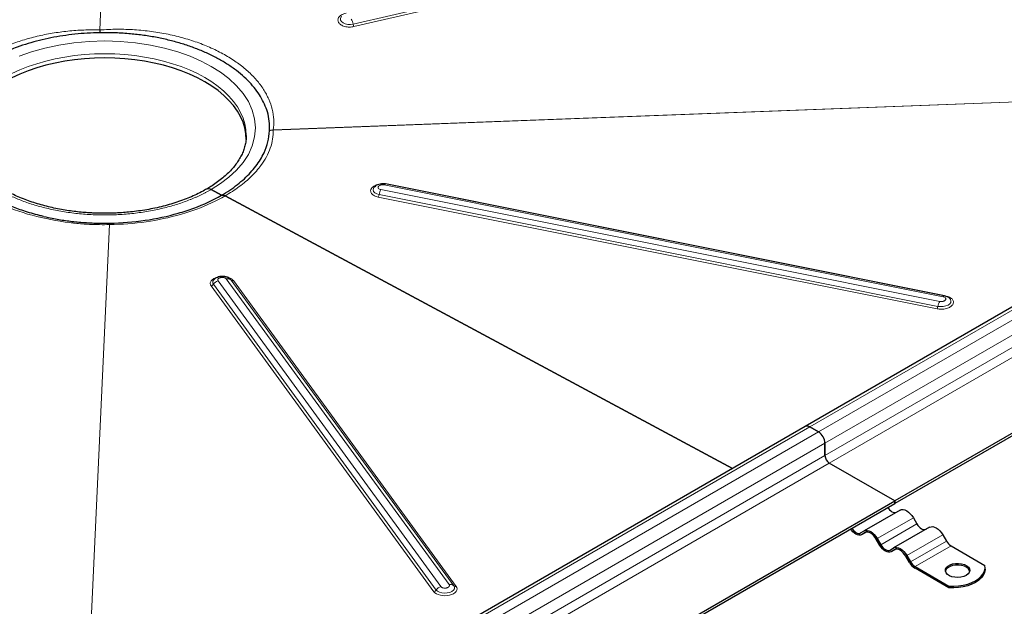
# Model space of a CAD drawing. Units: millimetres. Extents: x 0 to 420, y 0 to 297.
# Drawn here: x 326 to 374, y 105 to 134 of the extents above; entities that cross this region are included whole.
import ezdxf

# ---------------------------------------------------------------- set-up
doc = ezdxf.new("R2010")
doc.units = ezdxf.units.MM

msp = doc.modelspace()

# ---------------------------------------------------------------- linework, layer by layer
at = {"color": 8, "linetype": 'Continuous', "lineweight": 18}
for p, q in [((330.9695, 168.007), (329.494, 133.689)), ((329.5016, 133.6901), (330.9769, 168.0025)), ((341.9263, 133.9766), (371.7547, 140.847)), ((341.9691, 133.8535), (371.7975, 140.724)), ((364.3487, 114.204), (398.7494, 134.0631)), ((329.494, 133.689), (329.5016, 133.6901)), ((399.1737, 133.8182), (364.7729, 113.9591)), ((365.0911, 113.408), (399.4919, 133.2671)), ((365.0911, 112.7956), (400.4465, 133.2058)), ((400.6586, 132.8383), (365.3033, 112.4281)), ((338.0099, 128.7729), (392.9238, 130.8522)), ((392.932, 130.857), (338.0115, 128.7774)), ((338.0115, 128.7774), (338.0099, 128.7729)), ((370.7242, 120.3638), (343.2937, 125.8524)), ((343.4547, 126.0822), (370.8853, 120.5936)), ((343.5992, 126.1145), (343.5979, 126.1128)), ((371.0297, 120.626), (343.5992, 126.1145)), ((343.1607, 125.4888), (370.5913, 120.0002)), ((343.2051, 125.61), (370.6356, 120.1214)), ((329.97, 124.1351), (328.6089, 94.9026)), ((328.6163, 94.8984), (329.9776, 124.136)), ((346.2386, 106.3654), (335.2984, 121.3736)), ((335.7017, 121.4696), (346.642, 106.4614)), ((346.8764, 106.4055), (335.9362, 121.4138)), ((346.9936, 106.3776), (336.0534, 121.3858)), ((334.955, 121.1244), (345.8953, 106.1162)), ((335.0695, 121.2075), (346.0097, 106.1993)), ((329.9479, 94.3449), (364.3487, 114.204)), ((364.7729, 113.9591), (330.3722, 94.1)), ((330.6904, 93.5488), (365.0911, 113.408)), ((329.7358, 92.3854), (365.0911, 112.7956)), ((365.3033, 112.4281), (329.9479, 92.0179)), ((369.4283, 109.744), (367.6606, 108.7235)), ((367.8356, 108.4203), (369.6033, 109.4409)), ((370.8783, 108.9069), (369.1106, 107.8864)), ((369.2856, 107.5833), (371.0533, 108.6038)), ((371.2783, 108.3663), (369.5106, 107.3458))]:
    msp.add_line(p, q, dxfattribs=at)
at = {"color": 7, "linetype": 'Continuous', "lineweight": 25}
for p, q in [((398.5244, 134.0854), (364.1237, 114.2263)), ((403.876, 130.981), (368.5206, 110.5708)), ((403.876, 130.8585), (368.5206, 110.4483)), ((336.6858, 128.5106), (336.6858, 128.496)), ((334.9684, 125.8574), (335.4634, 125.5716)), ((335.4634, 125.5716), (334.9684, 125.8574)), ((342.9609, 125.9639), (342.9526, 125.9539)), ((370.9527, 120.6394), (343.5222, 126.128)), ((335.5694, 125.5715), (335.5694, 125.5717)), ((335.5695, 125.5715), (335.5695, 125.5717)), ((335.6452, 125.5417), (335.5695, 125.5716)), ((360.5549, 112.1661), (335.6452, 125.5417)), ((335.6452, 125.5417), (360.5549, 112.1661)), ((335.0849, 121.4182), (335.0775, 121.4094)), ((335.9362, 121.4138), (335.9148, 121.4389)), ((364.1237, 114.2263), (329.8162, 94.421)), ((364.7729, 113.9591), (364.3487, 114.204)), ((364.3487, 114.204), (364.7729, 113.9591)), ((365.0911, 112.7956), (365.0911, 113.408)), ((365.0911, 113.408), (365.0911, 112.7956)), ((368.5206, 110.5708), (365.3033, 112.4281)), ((368.5206, 110.5708), (365.3033, 112.4281)), ((333.1653, 90.1606), (368.5206, 110.5708)), ((333.1653, 90.0381), (368.5206, 110.4483)), ((368.5206, 110.4483), (368.5206, 110.5708)), ((368.5206, 110.5708), (368.5206, 110.4483)), ((368.7783, 110.1192), (367.0106, 109.0987)), ((369.4283, 109.744), (369.6033, 109.4409)), ((370.2283, 109.2821), (368.4606, 108.2616)), ((366.8356, 108.9976), (367.0106, 109.0987)), ((367.0634, 109.0137), (366.8856, 108.911)), ((367.0606, 109.0121), (366.8856, 108.911)), ((370.8783, 108.9069), (371.0533, 108.6038)), ((367.7856, 108.3915), (367.6106, 108.6946)), ((367.6606, 108.7235), (367.8356, 108.4203)), ((368.2856, 108.1606), (368.4606, 108.2616)), ((371.2783, 108.3663), (372.9391, 107.4075)), ((368.5134, 108.1766), (368.3356, 108.074)), ((368.5106, 108.175), (368.3356, 108.074)), ((369.2356, 107.5544), (369.0606, 107.8575)), ((369.1106, 107.8864), (369.2856, 107.5833)), ((369.5106, 107.3458), (371.1714, 106.387)), ((372.949, 107.2233), (372.949, 107.3049)), ((371.1714, 106.3053), (369.5106, 107.2641)), ((371.1714, 106.387), (371.1714, 106.3053))]:
    msp.add_line(p, q, dxfattribs=at)
at = {"color": 8, "linetype": 'Continuous', "lineweight": 18, "flags": 128}
for points in [[(341.3619, 134.3603), (341.34, 134.3316), (341.3089, 134.2535), (341.3153, 134.1741), (341.3589, 134.0999), (341.4361, 134.0368), (341.5405, 133.9899), (341.6638, 133.9631), (341.796, 133.9586), (341.9263, 133.9766)], [(325.5427, 132.398), (326.145, 132.6134), (326.7967, 132.7986), (327.4911, 132.9487), (328.2195, 133.0594), (328.9716, 133.1272), (329.7358, 133.15), (330.5001, 133.1272), (331.2521, 133.0594), (331.9805, 132.9487), (332.6749, 132.7986), (333.3266, 132.6134), (333.9289, 132.398), (334.4685, 132.1622), (334.9684, 131.8988), (335.4246, 131.6102), (335.8332, 131.2987), (336.2062, 130.951), (336.5271, 130.5748), (336.7871, 130.1739), (336.9788, 129.7534), (337.0962, 129.3193), (337.1358, 128.8781), (337.0962, 128.4369), (336.9788, 128.0027), (336.7871, 127.5822), (336.5271, 127.1814), (336.2062, 126.8052), (335.8332, 126.4575), (335.4246, 126.146), (334.9684, 125.8574)], [(325.1845, 131.5428), (325.5708, 131.7225), (325.9784, 131.8859), (326.405, 132.032), (326.8487, 132.1602), (327.307, 132.2698), (327.7778, 132.3603), (328.2585, 132.4311), (328.7467, 132.482), (329.24, 132.5126), (329.7358, 132.5228), (330.2316, 132.5126), (330.7249, 132.482), (331.2131, 132.4311), (331.6938, 132.3603), (332.1646, 132.2698), (332.6229, 132.1602), (333.0666, 132.032), (333.4933, 131.8859), (333.9008, 131.7225), (334.2871, 131.5428), (334.6502, 131.3477), (334.9883, 131.138), (335.2996, 130.915), (335.5825, 130.6798), (335.8357, 130.4335), (336.0577, 130.1774), (336.2476, 129.9127), (336.4043, 129.641), (336.527, 129.3635), (336.6151, 129.0816), (336.6681, 128.7969), (336.6858, 128.5106)], [(342.9526, 125.9539), (342.9247, 125.9075), (342.9122, 125.8332), (342.9374, 125.7607), (342.9984, 125.6961), (343.09, 125.6444), (343.2051, 125.61)], [(343.4547, 126.0822), (343.4684, 126.0997), (343.482, 126.1133), (343.4953, 126.1227), (343.5082, 126.1277), (343.5203, 126.1283), (343.5222, 126.128)], [(370.6356, 120.1214), (370.7646, 120.107), (370.8972, 120.1138), (371.0226, 120.1411), (371.1307, 120.1869), (371.2127, 120.2474), (371.2619, 120.3176), (371.2744, 120.392), (371.2492, 120.4645), (371.2216, 120.4995)], [(370.8853, 120.5936), (370.8989, 120.6112), (370.9125, 120.6247), (370.9259, 120.6341), (370.9387, 120.6391), (370.9509, 120.6397), (370.9527, 120.6394)], [(346.0097, 106.1993), (346.076, 106.1367), (346.1719, 106.0875), (346.2899, 106.0557), (346.4202, 106.044), (346.5524, 106.0531), (346.6757, 106.0825), (346.7802, 106.1297), (346.8574, 106.1908), (346.901, 106.261), (346.9075, 106.3346), (346.8764, 106.4055)]]:
    msp.add_lwpolyline(points, dxfattribs=at)
at = {"color": 7, "linetype": 'Continuous', "lineweight": 25, "flags": 128}
for points in [[(336.6858, 128.3065), (336.6681, 128.5927), (336.6151, 128.8775), (336.527, 129.1594), (336.4043, 129.4369), (336.2476, 129.7086), (336.0577, 129.9732), (335.8357, 130.2293), (335.5825, 130.4756), (335.2996, 130.7109), (334.9883, 130.9339), (334.6502, 131.1435), (334.2871, 131.3387), (333.9008, 131.5184), (333.4933, 131.6817), (333.0666, 131.8279), (332.6229, 131.9561), (332.1646, 132.0657), (331.6938, 132.1561), (331.2131, 132.227), (330.7249, 132.2778), (330.2316, 132.3084), (329.7358, 132.3187), (329.24, 132.3084), (328.7467, 132.2778), (328.2585, 132.227), (327.7778, 132.1561), (327.307, 132.0657), (326.8487, 131.9561), (326.405, 131.8279), (325.9784, 131.6817), (325.5708, 131.5184), (325.1845, 131.3387)], [(368.1721, 110.2471), (368.2015, 110.2044), (368.2566, 110.1387), (368.3163, 110.0833), (368.3783, 110.0404), (368.4404, 110.0116), (368.5001, 109.9981), (368.5551, 110.0003), (368.6033, 110.0181)], [(368.7783, 110.1192), (368.848, 110.145), (368.9274, 110.1482), (369.0137, 110.1286), (369.1033, 110.087), (369.193, 110.0251), (369.2792, 109.9451), (369.3587, 109.8502), (369.4283, 109.744)], [(366.4043, 109.2266), (366.4338, 109.1839), (366.4888, 109.1182), (366.5485, 109.0628), (366.6106, 109.0199), (366.6726, 108.9911), (366.7323, 108.9776), (366.7873, 108.9798), (366.8356, 108.9976)], [(369.6033, 109.4409), (369.6515, 109.3673), (369.7066, 109.3016), (369.7663, 109.2462), (369.8283, 109.2033), (369.8904, 109.1746), (369.9501, 109.161), (370.0051, 109.1632), (370.0533, 109.1811)], [(370.2283, 109.2821), (370.298, 109.3079), (370.3774, 109.3111), (370.4637, 109.2915), (370.5533, 109.25), (370.643, 109.188), (370.7292, 109.108), (370.8087, 109.0131), (370.8783, 108.9069)], [(366.8856, 108.911), (366.8266, 108.8892), (366.7594, 108.8865), (366.6864, 108.9031), (366.6106, 108.9382), (366.5347, 108.9907), (366.4617, 109.0583), (366.3945, 109.1387), (366.3542, 109.1977)], [(367.0106, 109.0987), (367.0802, 109.1245), (367.1597, 109.1277), (367.2459, 109.1081), (367.3356, 109.0665), (367.4252, 109.0046), (367.5115, 108.9246), (367.5909, 108.8297), (367.6606, 108.7235)], [(367.6106, 108.6946), (367.5516, 108.7845), (367.4844, 108.8648), (367.4114, 108.9324), (367.3356, 108.9849), (367.2597, 109.02), (367.1867, 109.0366), (367.1195, 109.0339), (367.0606, 109.0121)], [(368.3356, 108.074), (368.2766, 108.0521), (368.2094, 108.0494), (368.1364, 108.066), (368.0606, 108.1012), (367.9847, 108.1536), (367.9117, 108.2213), (367.8445, 108.3016), (367.7856, 108.3915)], [(367.8356, 108.4203), (367.8838, 108.3468), (367.9388, 108.2811), (367.9985, 108.2257), (368.0606, 108.1828), (368.1226, 108.1541), (368.1823, 108.1405), (368.2373, 108.1427), (368.2856, 108.1606)], [(368.4606, 108.2616), (368.5302, 108.2874), (368.6097, 108.2906), (368.6959, 108.271), (368.7856, 108.2295), (368.8752, 108.1675), (368.9615, 108.0875), (369.0409, 107.9926), (369.1106, 107.8864)], [(369.0606, 107.8575), (369.0016, 107.9474), (368.9344, 108.0277), (368.8614, 108.0954), (368.7856, 108.1478), (368.7097, 108.183), (368.6367, 108.1995), (368.5695, 108.1968), (368.5106, 108.175)], [(372.0208, 106.9172), (371.902, 106.8639), (371.7639, 106.8295), (371.6154, 106.8159), (371.4656, 106.824), (371.3241, 106.8535), (371.1997, 106.9023), (371.1003, 106.9674), (371.032, 107.0447), (370.9992, 107.1295), (371.0039, 107.2163), (371.0459, 107.2996), (371.1224, 107.3744), (371.2288, 107.4358), (371.3582, 107.48), (371.5027, 107.5042), (371.653, 107.5069), (371.7998, 107.488), (371.9338, 107.4486), (372.0466, 107.3911), (372.1311, 107.3193), (372.1821, 107.2376), (372.1962, 107.1512), (372.1727, 107.0654), (372.113, 106.9858), (372.0208, 106.9172)], [(372.1923, 107.1212), (372.1821, 107.156), (372.1311, 107.2377), (372.0466, 107.3095), (371.9338, 107.3669), (371.7998, 107.4063), (371.653, 107.4253), (371.5027, 107.4225), (371.3582, 107.3983), (371.2288, 107.3541), (371.1224, 107.2927), (371.0459, 107.218), (371.0039, 107.1346), (371.0007, 107.1212)], [(371.1714, 106.387), (371.4101, 106.382), (371.6475, 106.3975), (371.8782, 106.4333), (372.0971, 106.4885), (372.2994, 106.5619), (372.4804, 106.6518), (372.6362, 106.7563), (372.7634, 106.8731), (372.859, 106.9995), (372.921, 107.1327), (372.9479, 107.2697), (372.9391, 107.4075)], [(372.949, 107.2233), (372.9479, 107.188), (372.921, 107.051), (372.859, 106.9178), (372.7634, 106.7914), (372.6362, 106.6747), (372.4804, 106.5702), (372.2994, 106.4802), (372.0971, 106.4068), (371.8782, 106.3516), (371.6475, 106.3158), (371.4101, 106.3003), (371.1714, 106.3053)]]:
    msp.add_lwpolyline(points, dxfattribs=at)
at = {"color": 8, "linetype": 'Continuous', "lineweight": 18}
for centre, radius, start, end in [((341.0603, 133.8137), 0.8812, 10.65489, 27.65883), ((342.3593, 134.0581), 0.4406, 190.65489, 207.65883), ((343.8574, 125.5088), 0.6601, 148.63647, 171.18138), ((342.8789, 125.6606), 0.3301, 328.63647, 351.18138), ((335.1947, 121.3036), 0.1579, 137.96033, 217.51161), ((335.3881, 121.0092), 0.3753, 103.83766, 148.11134), ((335.7707, 121.2394), 0.2403, 46.50266, 106.68724), ((336.0189, 121.5009), 0.1202, 226.50266, 286.68724), ((334.9102, 121.3066), 0.1877, 283.83766, 328.11134), ((371.2879, 120.0202), 0.6601, 148.63647, 171.18138), ((370.3094, 120.172), 0.3301, 328.63647, 351.18138), ((346.3284, 106.001), 0.3753, 103.83766, 148.11134), ((346.711, 106.2312), 0.2403, 46.50266, 106.68724), ((346.9591, 106.4927), 0.1202, 226.50266, 286.68724), ((345.8504, 106.2984), 0.1877, 283.83766, 328.11134)]:
    msp.add_arc(centre, radius, start, end, dxfattribs=at)
at = {"color": 7, "linetype": 'Continuous', "lineweight": 25}
for centre, radius, start, end in [((364.2169, 114.02), 0.2263, 54.38242, 114.30712), ((364.2169, 114.02), 0.2263, 54.38242, 114.30712), ((364.4003, 113.3765), 0.6916, 2.60548, 57.39452), ((364.4003, 113.3765), 0.6916, 2.60548, 57.39452), ((365.5517, 112.8165), 0.461, 182.60548, 237.39452), ((365.5517, 112.8165), 0.461, 182.60548, 237.39452), ((371.6219, 108.9171), 0.6492, 208.85561, 238.04533), ((369.9305, 107.9373), 0.7934, 208.85561, 238.04533), ((369.8541, 107.8966), 0.6492, 208.85561, 238.04533)]:
    msp.add_arc(centre, radius, start, end, dxfattribs=at)
at = {"color": 8, "linetype": 'Continuous', "lineweight": 18}
for points, knots in [([(341.581, 134.5147), (341.5134, 134.4941), (341.4093, 134.4624), (341.3035, 134.3912), (341.2392, 134.328), (341.1978, 134.2583), (341.1755, 134.1658), (341.2032, 134.0524), (341.2994, 133.9547), (341.412, 133.8933), (341.5156, 133.857), (341.63, 133.8349), (341.7842, 133.8237), (341.8963, 133.8418), (341.9691, 133.8535)], [0, 0, 0, 0, 0.1197284, 0.1841803, 0.25, 0.3158197, 0.3802716, 0.5, 0.6197284, 0.6841803, 0.75, 0.8158197, 0.8802716, 1, 1, 1, 1]), ([(329.494, 133.689), (329.2315, 133.6907), (328.7057, 133.6942), (327.9249, 133.6355), (327.1593, 133.5334), (326.4167, 133.3838), (325.7031, 133.1902), (325.0284, 132.9546), (324.3945, 132.6822), (324.0159, 132.4704), (323.8264, 132.3645)], [0, 0, 0, 0, 0.1247996, 0.2499809, 0.3747355, 0.4998155, 0.6251621, 0.7506172, 0.8752216, 1, 1, 1, 1]), ([(338.0115, 128.7774), (338.0266, 128.9475), (338.0569, 129.2886), (337.9733, 129.7959), (337.8047, 130.2933), (337.5438, 130.7746), (337.198, 131.2358), (336.7713, 131.6699), (336.2698, 132.0733), (335.6977, 132.4409), (335.0626, 132.7699), (334.3718, 133.0556), (333.6322, 133.2945), (332.851, 133.484), (332.0381, 133.6227), (331.2021, 133.7052), (330.3526, 133.7362), (329.7852, 133.7054), (329.5016, 133.6901)], [0, 0, 0, 0, 0.0623479, 0.1249719, 0.1871597, 0.2497653, 0.3123152, 0.3750145, 0.4373428, 0.4999333, 0.5626376, 0.6251296, 0.687532, 0.7501087, 0.8127488, 0.8750719, 0.9375556, 1, 1, 1, 1]), ([(334.9684, 125.8574), (334.9483, 125.8459), (334.9082, 125.8229), (334.8473, 125.7889), (334.7857, 125.7553), (334.7235, 125.7222), (334.6607, 125.6895), (334.5973, 125.6572), (334.5333, 125.6254), (334.4686, 125.5939), (334.4033, 125.5629), (334.3374, 125.5324), (334.2709, 125.5023), (334.2037, 125.4726), (334.136, 125.4433), (334.0676, 125.4145), (333.9986, 125.386), (333.8553, 125.3285), (333.6337, 125.2449), (333.3254, 125.1405), (333.006, 125.044), (332.6738, 124.9554), (332.3321, 124.8758), (331.861, 124.7817), (331.2522, 124.6892), (330.5001, 124.6214), (329.7358, 124.5985), (328.9716, 124.6214), (328.2194, 124.6892), (327.491, 124.7998), (326.7965, 124.95), (326.1446, 125.1353), (325.5453, 125.3496), (324.9965, 125.5894), (324.496, 125.8532), (324.039, 126.1421), (323.6236, 126.459), (323.2523, 126.8049), (322.9314, 127.1813), (322.6713, 127.5822), (322.4796, 128.0027), (322.3622, 128.4369), (322.3226, 128.8781), (322.3622, 129.3193), (322.4796, 129.7535), (322.6398, 130.1049), (322.8029, 130.3769), (322.9407, 130.5742), (323.0943, 130.7659), (323.2614, 130.9503), (323.4423, 131.1283), (323.6024, 131.2699), (323.7355, 131.3789), (323.8362, 131.4575), (323.9398, 131.5347), (324.0465, 131.6104), (324.1561, 131.6848), (324.2687, 131.7576), (324.3842, 131.8292), (324.4635, 131.8756), (324.5032, 131.8988)], [0, 0, 0, 0, 0.0036497, 0.007296, 0.0109395, 0.0145806, 0.0182198, 0.0218576, 0.0254945, 0.0291309, 0.0327674, 0.0364043, 0.0400422, 0.0436815, 0.0473228, 0.0509665, 0.0546131, 0.058263, 0.0735077, 0.0887546, 0.1043865, 0.1200206, 0.1359767, 0.1519351, 0.1843433, 0.2170962, 0.2500243, 0.2829525, 0.3157054, 0.3481136, 0.380018, 0.4112746, 0.4417575, 0.4708778, 0.5000005, 0.5291208, 0.5582435, 0.5887263, 0.6199829, 0.6518873, 0.6842955, 0.7170485, 0.7499766, 0.7829047, 0.8156577, 0.8480659, 0.864022, 0.8799803, 0.8956122, 0.9112464, 0.926491, 0.9417379, 0.9490338, 0.9563183, 0.9635952, 0.9708684, 0.9781416, 0.9854188, 0.9927036, 1, 1, 1, 1]), ([(329.97, 124.1351), (329.6477, 124.1261), (329.0781, 124.1334), (328.4301, 124.1837), (327.4745, 124.2912), (326.1391, 124.5535), (324.4692, 125.1533), (323.304, 125.8256), (322.6151, 126.3943), (322.3011, 126.7192), (322.0241, 127.0525), (321.7635, 127.4388), (321.5709, 127.8786), (321.4284, 128.4183), (321.4164, 128.7812), (321.4601, 129.0478)], [-44.8908077, -44.8908077, -44.8908077, -44.8908077, -43.9219982, -43.195391, -42.9531886, -41.0155695, -39.0779504, -37.1403313, -36.1715217, -35.4449145, -35.2027121, -34.2339026, -33.265093, -32.7806882, -31.3274739, -31.3274739, -31.3274739, -31.3274739]), ([(335.6452, 125.5417), (335.8851, 125.6903), (336.3659, 125.988), (336.9517, 126.494), (337.3857, 126.9879), (337.6847, 127.4574), (337.8771, 127.8917), (337.9969, 128.3323), (338.0056, 128.6267), (338.0099, 128.7729)], [0, 0, 0, 0, 0.1663938, 0.3334209, 0.5002032, 0.6250291, 0.7503092, 0.8760456, 1, 1, 1, 1]), ([(343.1877, 126.1087), (343.1739, 126.1062), (343.1211, 126.0964), (343.0391, 126.0664), (342.9213, 126.0076), (342.8178, 125.9141), (342.7814, 125.8076), (342.7967, 125.7214), (342.8329, 125.657), (342.8924, 125.5991), (342.9929, 125.5345), (343.0946, 125.5068), (343.1607, 125.4888)], [0, 0, 0, 0, 0.02992223, 0.11505583, 0.19842032, 0.35328149, 0.50814266, 0.59150715, 0.67664074, 0.76177434, 0.84513883, 1, 1, 1, 1]), ([(343.2937, 125.8524), (343.2685, 125.8594), (343.2182, 125.8734), (343.1775, 125.9072), (343.16, 125.9377), (343.1571, 125.9544), (343.1572, 125.9637), (343.1576, 125.979), (343.1662, 126.002), (343.1843, 126.0222), (343.1954, 126.0321), (343.2019, 126.0374), (343.2102, 126.0431), (343.2247, 126.0524), (343.249, 126.0648), (343.2753, 126.0736), (343.2909, 126.0777), (343.3181, 126.0846), (343.3614, 126.0901), (343.4029, 126.0888), (343.4229, 126.0871), (343.4337, 126.0858), (343.446, 126.0839), (343.4524, 126.0826), (343.4547, 126.0822)], [0, 0, 0, 0, 0.1246329, 0.2492657, 0.3144315, 0.3795186, 0.3805162, 0.3882847, 0.4993607, 0.5595203, 0.5627852, 0.5894724, 0.6090723, 0.6196801, 0.6848207, 0.7499316, 0.7511608, 0.7597739, 0.8796816, 0.939821, 0.9428688, 0.9697779, 0.9887436, 1, 1, 1, 1]), ([(335.6452, 125.5417), (335.2251, 125.2984), (334.5249, 124.9722), (333.2036, 124.5394), (331.7844, 124.2362), (330.5758, 124.1412), (329.9776, 124.136)], [-15.9619165, -15.9619165, -15.9619165, -15.9619165, -14.1693021, -13.2717351, -11.4766009, -9.6814668, -9.6814668, -9.6814668, -9.6814668]), ([(329.9776, 124.136), (329.9763, 124.1359), (329.9737, 124.1358), (329.9713, 124.1353), (329.97, 124.1351)], [0, 0, 0, 0, 0.4875562, 1, 1, 1, 1]), ([(335.3059, 121.558), (335.299, 121.5572), (335.2192, 121.548), (335.1187, 121.501), (335.0165, 121.4361), (334.9571, 121.3758), (334.9212, 121.311), (334.9038, 121.2247), (334.9348, 121.1639), (334.955, 121.1244)], [0, 0, 0, 0, 0.0221754, 0.2563222, 0.3823675, 0.5110877, 0.6398079, 0.7658532, 1, 1, 1, 1]), ([(335.2984, 121.3736), (335.2968, 121.3759), (335.2936, 121.3806), (335.2898, 121.3878), (335.2867, 121.3951), (335.2846, 121.4025), (335.2833, 121.41), (335.2827, 121.4192), (335.2836, 121.4299), (335.2869, 121.4421), (335.2925, 121.4541), (335.3007, 121.4663), (335.3115, 121.4785), (335.3299, 121.4944), (335.3552, 121.5097), (335.3878, 121.5232), (335.4228, 121.5334), (335.4568, 121.5393), (335.4881, 121.5417), (335.5168, 121.5422), (335.5501, 121.5401), (335.5813, 121.5349), (335.6059, 121.5287), (335.631, 121.5204), (335.6582, 121.5078), (335.68, 121.4928), (335.6922, 121.4811), (335.6981, 121.4744), (335.7007, 121.4709), (335.7017, 121.4696)], [0, 0, 0, 0, 0.02001204, 0.04002408, 0.06003611, 0.08004815, 0.10006019, 0.12007223, 0.15256952, 0.1850704, 0.21761432, 0.25015471, 0.28744415, 0.32437339, 0.397356, 0.44871896, 0.50008073, 0.56848855, 0.60273061, 0.63874628, 0.69437696, 0.75000594, 0.78266867, 0.81500667, 0.88000066, 0.93994378, 0.9698281, 0.98849127, 1, 1, 1, 1]), ([(336.0534, 121.3858), (336.0186, 121.422), (335.965, 121.4776), (335.8451, 121.5304), (335.7636, 121.5568), (335.7109, 121.5643), (335.6973, 121.5662)], [0, 0, 0, 0, 0.4387995, 0.675013, 0.9162392, 1, 1, 1, 1]), ([(370.5913, 120.0002), (370.6632, 119.9906), (370.774, 119.9758), (370.9291, 119.9892), (371.0452, 120.012), (371.1517, 120.0479), (371.269, 120.1074), (371.3727, 120.2006), (371.409, 120.3072), (371.3937, 120.3934), (371.3576, 120.4577), (371.298, 120.5157), (371.1975, 120.5803), (371.0958, 120.608), (371.0297, 120.626)], [0, 0, 0, 0, 0.1197284, 0.1841803, 0.25, 0.3158197, 0.3802716, 0.5, 0.6197284, 0.6841803, 0.75, 0.8158197, 0.8802716, 1, 1, 1, 1]), ([(370.8853, 120.5936), (370.9104, 120.5866), (370.9608, 120.5726), (371.0015, 120.5388), (371.019, 120.5083), (371.0219, 120.4916), (371.0218, 120.4822), (371.0214, 120.467), (371.0128, 120.444), (370.9947, 120.4238), (370.9836, 120.4139), (370.9771, 120.4086), (370.9688, 120.4029), (370.9542, 120.3936), (370.93, 120.3812), (370.9037, 120.3724), (370.8881, 120.3683), (370.861, 120.3614), (370.8176, 120.3559), (370.7761, 120.3572), (370.7561, 120.3589), (370.7453, 120.3602), (370.733, 120.3621), (370.7266, 120.3633), (370.7242, 120.3638)], [0, 0, 0, 0, 0.12463318, 0.24926635, 0.31443235, 0.37951954, 0.38051718, 0.38828575, 0.49936204, 0.55952172, 0.56278662, 0.58947397, 0.60907391, 0.61968166, 0.68484769, 0.74993491, 0.75106928, 0.75956046, 0.87968126, 0.93982084, 0.94286865, 0.96977779, 0.98874358, 1, 1, 1, 1]), ([(346.9936, 106.3776), (347.0517, 106.298), (347.0495, 106.2078), (346.9256, 106.0461), (346.809, 105.9812), (346.5177, 105.9119), (346.355, 105.9103), (346.0669, 105.9739), (345.9534, 106.0365), (345.8953, 106.1162)], [0, 0, 0, 0, 0.25, 0.25, 0.5, 0.5, 0.75, 0.75, 1, 1, 1, 1]), ([(346.642, 106.4614), (346.6436, 106.4591), (346.6468, 106.4544), (346.6506, 106.4472), (346.6536, 106.4399), (346.6558, 106.4325), (346.6571, 106.425), (346.6577, 106.4159), (346.6567, 106.4052), (346.6534, 106.3929), (346.6479, 106.3809), (346.6401, 106.3693), (346.6303, 106.3581), (346.6158, 106.3449), (346.6014, 106.3352), (346.581, 106.3239), (346.5578, 106.3135), (346.514, 106.3003), (346.4617, 106.2926), (346.4045, 106.293), (346.3564, 106.3), (346.3215, 106.3101), (346.2982, 106.3198), (346.2809, 106.3286), (346.2645, 106.3393), (346.2497, 106.3518), (346.2423, 106.3609), (346.2386, 106.3654)], [0, 0, 0, 0, 0.02002, 0.04004, 0.06006, 0.08008, 0.1001, 0.12012, 0.1526302, 0.185144, 0.2177008, 0.2502542, 0.2829299, 0.3152807, 0.3711969, 0.3803409, 0.4403225, 0.5003042, 0.5958924, 0.6728931, 0.7498916, 0.8148328, 0.8472034, 0.8799377, 0.9199583, 0.9599794, 1, 1, 1, 1])]:
    msp.add_open_spline(points, degree=3, knots=knots, dxfattribs=at)
at = {"color": 7, "linetype": 'Continuous', "lineweight": 25}
for points, knots in [([(329.4904, 133.552), (329.2876, 133.5458), (328.8814, 133.5335), (328.2771, 133.4816), (327.6802, 133.4057), (327.0951, 133.3034), (326.5251, 133.176), (325.9733, 133.024), (325.3538, 132.8187), (324.6809, 132.5481), (324.2325, 132.3057), (324.0082, 132.1845)], [0, 0, 0, 0, 0.0996033, 0.1994849, 0.2993659, 0.3992558, 0.4991455, 0.5990288, 0.6989131, 0.8494551, 1, 1, 1, 1]), ([(329.5191, 133.5524), (329.5167, 133.5524), (329.5119, 133.5523), (329.5023, 133.5522), (329.4952, 133.5521), (329.4904, 133.552)], [0, 0, 0, 0, 0.2506443, 0.5012886, 1, 1, 1, 1]), ([(337.8329, 128.753), (337.8325, 128.9054), (337.8317, 129.2103), (337.7374, 129.6422), (337.5892, 130.0451), (337.3941, 130.4175), (337.1465, 130.7789), (336.8481, 131.127), (336.5007, 131.4595), (336.1072, 131.7745), (335.6689, 132.0691), (335.1902, 132.342), (334.6743, 132.5912), (334.1245, 132.8149), (333.5442, 133.0111), (332.938, 133.1789), (332.3098, 133.3172), (331.6649, 133.4254), (330.9822, 133.504), (330.2653, 133.5524), (329.7678, 133.5524), (329.5191, 133.5524)], [0, 0, 0, 0, 0.0601808, 0.1203618, 0.1715749, 0.2227872, 0.2738763, 0.3249641, 0.3760513, 0.4271363, 0.4782248, 0.529315, 0.580404, 0.6314919, 0.6825511, 0.7336111, 0.7846664, 0.8357203, 0.8866038, 0.9433023, 1, 1, 1, 1]), ([(335.4634, 125.5716), (335.6025, 125.6555), (335.8812, 125.8234), (336.2567, 126.0974), (336.5985, 126.3857), (336.9012, 126.6884), (337.1645, 127.0031), (337.3862, 127.3284), (337.5965, 127.723), (337.772, 128.1925), (337.812, 128.5543), (337.8321, 128.7364)], [0, 0, 0, 0, 0.0986472, 0.1975706, 0.296493, 0.3954142, 0.4943355, 0.5932613, 0.6921893, 0.8450501, 1, 1, 1, 1]), ([(337.8321, 128.7364), (337.8322, 128.7378), (337.8323, 128.7406), (337.8326, 128.7461), (337.8328, 128.7502), (337.8329, 128.753)], [0, 0, 0, 0, 0.2503398, 0.5006796, 1, 1, 1, 1]), ([(329.7358, 124.6887), (329.5749, 124.6904), (329.3491, 124.6928), (329.0168, 124.7088), (328.7346, 124.7279), (328.4005, 124.7598), (328.0535, 124.803), (327.6951, 124.8587), (327.3319, 124.9274), (326.9683, 125.009), (326.608, 125.1035), (326.2539, 125.2105), (325.9087, 125.3298), (325.5746, 125.4608), (325.2536, 125.6029), (324.9474, 125.7555), (324.6575, 125.9178), (324.3852, 126.0892), (324.1317, 126.2688), (323.8979, 126.456), (323.6846, 126.6498), (323.4925, 126.8497), (323.322, 127.0551), (323.1737, 127.2657), (323.0478, 127.4812), (322.945, 127.7019), (322.8656, 127.9282), (322.8124, 128.161), (322.7858, 128.3601), (322.7887, 128.4817), (322.7897, 128.5234)], [0, 0, 0, 0, 0.0433312, 0.0608258, 0.0898422, 0.1199049, 0.1520816, 0.1855744, 0.2200568, 0.2552674, 0.29102, 0.3271765, 0.3636337, 0.4003137, 0.4371586, 0.4741266, 0.5111902, 0.5483358, 0.5855641, 0.6228903, 0.6603425, 0.6979751, 0.735869, 0.7741368, 0.8129284, 0.852434, 0.8928807, 0.9345134, 0.9775471, 1, 1, 1, 1]), ([(336.6819, 128.4979), (336.6824, 128.4569), (336.6839, 128.3305), (336.6532, 128.1263), (336.5935, 127.8862), (336.5076, 127.6562), (336.3965, 127.4301), (336.2603, 127.2082), (336.0995, 126.9909), (335.9144, 126.7787), (335.7055, 126.5723), (335.4735, 126.3723), (335.2182, 126.1801), (334.9746, 126.0154), (334.8078, 125.9192), (334.7412, 125.8807)], [0, 0, 0, 0, 0.04479013, 0.13794256, 0.22288085, 0.30639579, 0.38861657, 0.46979752, 0.55020801, 0.63008408, 0.70961346, 0.78893613, 0.86815059, 0.94731375, 1, 1, 1, 1]), ([(343.5222, 126.128), (343.497, 126.1321), (343.4302, 126.1429), (343.3165, 126.1404), (343.1909, 126.115), (343.0811, 126.0658), (343.0046, 126.0148), (342.9734, 125.9747), (342.965, 125.9639)], [0, 0, 0, 0, 0.1245627, 0.3307105, 0.5432555, 0.7435545, 0.9305711, 1, 1, 1, 1]), ([(326.7403, 124.5392), (326.6737, 124.5537), (326.3355, 124.6275), (325.7789, 124.7935), (325.1109, 125.0334), (324.5579, 125.2774), (324.118, 125.5054), (323.7834, 125.7029), (323.6081, 125.8205), (323.5318, 125.8716)], [0, 0, 0, 0, 0.0527335, 0.2679009, 0.462097, 0.6359989, 0.7852358, 0.9065945, 1, 1, 1, 1]), ([(334.7412, 125.8808), (334.7084, 125.8611), (334.5773, 125.7829), (334.3278, 125.6561), (333.9941, 125.5014), (333.6423, 125.3592), (333.2758, 125.2292), (332.896, 125.1123), (332.5052, 125.009), (332.1063, 124.9201), (331.7033, 124.8459), (331.3041, 124.7871), (330.9262, 124.7446), (330.5953, 124.7174), (330.2936, 124.7003), (330.0158, 124.6905), (329.8255, 124.6893), (329.7358, 124.6887)], [0, 0, 0, 0, 0.0259721, 0.1036492, 0.1813271, 0.2589874, 0.3365907, 0.4140703, 0.4913158, 0.5681365, 0.6441702, 0.7186235, 0.7893212, 0.8507648, 0.8978971, 0.9519174, 1, 1, 1, 1]), ([(334.7448, 125.8741), (334.7622, 125.8842), (334.805, 125.9088), (334.8861, 125.8982), (334.945, 125.869), (334.9684, 125.8574)], [0, 0, 0, 0, 0.2934063, 0.7196313, 1, 1, 1, 1]), ([(334.9684, 125.8574), (334.933, 125.8734), (334.8621, 125.9055), (334.7837, 125.9055), (334.7531, 125.8805), (334.7454, 125.8742)], [0, 0, 0, 0, 0.4270989, 0.8541977, 1, 1, 1, 1]), ([(329.9812, 124.2042), (330.5648, 124.2144), (331.7341, 124.3091), (333.1005, 124.6013), (334.375, 125.019), (335.0534, 125.335), (335.4634, 125.5716)], [-15.9644362, -15.9644362, -15.9644362, -15.9644362, -14.1693021, -12.374168, -11.4766009, -9.6814668, -9.6814668, -9.6814668, -9.6814668]), ([(335.5695, 125.5715), (335.5509, 125.5751), (335.513, 125.5823), (335.4801, 125.5752), (335.4634, 125.5716)], [0, 0, 0, 0, 0.491308, 1, 1, 1, 1]), ([(326.7499, 124.5354), (326.8875, 124.5038), (327.2331, 124.4244), (327.8072, 124.3315), (328.4892, 124.252), (329.2063, 124.2038), (329.7038, 124.2038), (329.9526, 124.2037)], [0, 0, 0, 0, 0.1355183, 0.3404802, 0.5447578, 0.7723803, 1, 1, 1, 1]), ([(335.9109, 121.4386), (335.9011, 121.4496), (335.8693, 121.4856), (335.7965, 121.5296), (335.6952, 121.571), (335.5768, 121.593), (335.4488, 121.5932), (335.3229, 121.5698), (335.212, 121.523), (335.1326, 121.472), (335.0991, 121.4305), (335.0889, 121.4179)], [0, 0, 0, 0, 0.0493564, 0.1607728, 0.2815648, 0.4124877, 0.5481162, 0.6885699, 0.8216236, 0.9457434, 1, 1, 1, 1]), ([(371.2191, 120.5012), (371.218, 120.5026), (371.1967, 120.53), (371.1377, 120.5695), (371.0499, 120.6157), (370.9839, 120.6318), (370.9527, 120.6394)], [0, 0, 0, 0, 0.0179544, 0.3441182, 0.6903597, 1, 1, 1, 1])]:
    msp.add_open_spline(points, degree=3, knots=knots, dxfattribs=at)
at = {"color": 8, "linetype": 'Continuous', "lineweight": 18}
for points in [[(329.4904, 133.552), (329.4911, 133.5779), (329.4925, 133.6298), (329.4935, 133.6693), (329.494, 133.689)], [(329.5191, 133.5524), (329.5161, 133.5785), (329.5102, 133.6307), (329.5045, 133.6703), (329.5016, 133.6901)], [(338.0099, 128.7729), (337.9792, 128.7706), (337.9177, 128.7659), (337.8606, 128.7463), (337.8321, 128.7364)], [(338.0115, 128.7774), (337.9807, 128.7771), (337.9189, 128.7764), (337.8616, 128.7608), (337.8329, 128.753)], [(329.97, 124.1351), (329.9644, 124.1694), (329.9584, 124.1929), (329.9526, 124.2037)], [(329.9776, 124.136), (329.9786, 124.17), (329.9798, 124.1933), (329.9812, 124.2042)]]:
    msp.add_open_spline(points, degree=3, dxfattribs=at)
at = {"color": 7, "linetype": 'Continuous', "lineweight": 25}
for points in [[(335.4634, 125.5716), (335.4951, 125.5812), (335.5311, 125.5811), (335.5695, 125.5715)], [(335.5694, 125.5715), (335.5942, 125.5654), (335.6194, 125.5555), (335.6452, 125.5417)], [(329.9526, 124.2037), (329.9621, 124.2039), (329.9716, 124.204), (329.9812, 124.2042)]]:
    msp.add_open_spline(points, degree=3, dxfattribs=at)

doc.saveas('drawing.dxf')
